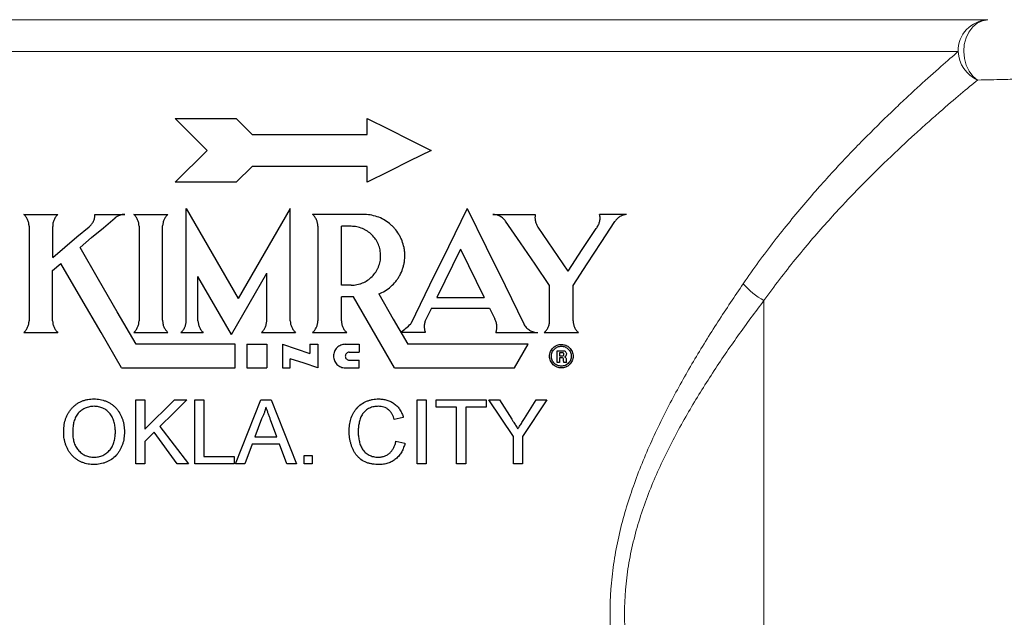
# Model space of a CAD drawing. Units: inches. Extents: x 0.5 to 30.5, y 0.5 to 21.
# Drawn here: x 24.9 to 28.1, y 5.1 to 7.1 of the extents above; entities that cross this region are included whole.
import ezdxf

# ---------------------------------------------------------------- set-up
doc = ezdxf.new("R2010")
doc.units = ezdxf.units.IN
doc.header["$MEASUREMENT"] = 0

msp = doc.modelspace()

# ---------------------------------------------------------------- linework, layer by layer
at = {"color": 8, "linetype": 'Continuous', "lineweight": 0}
for p, q in [((23.6119, 7.096), (28.0699, 7.096)), ((27.9728, 6.9919), (23.7089, 6.9919)), ((27.3409, 6.1816), (27.3409, 3.2023))]:
    msp.add_line(p, q, dxfattribs=at)
at = {"color": 7, "linetype": 'Continuous', "lineweight": 30}
for p, q in [((25.5284, 6.6703), (25.4242, 6.7745)), ((25.4242, 6.7745), (25.6221, 6.7745)), ((25.6221, 6.7745), (25.6742, 6.7224)), ((26.0492, 6.7224), (26.0492, 6.7745)), ((25.6742, 6.7224), (26.0492, 6.7224)), ((25.4242, 6.5662), (25.5284, 6.6703)), ((25.6742, 6.6183), (25.6221, 6.5662)), ((26.0492, 6.6183), (25.6742, 6.6183)), ((26.0492, 6.5662), (26.0492, 6.6183)), ((25.6221, 6.5662), (25.4242, 6.5662)), ((25.4599, 6.1153), (25.4599, 6.4808)), ((25.7987, 6.1153), (25.7987, 6.4808)), ((24.931, 6.4617), (25.0424, 6.4617)), ((25.1628, 6.4617), (25.2601, 6.4617)), ((25.2891, 6.4617), (25.4004, 6.4617)), ((26.0353, 6.4617), (25.8709, 6.4617)), ((26.4577, 6.4617), (26.5964, 6.4617)), ((26.8929, 6.4617), (26.8057, 6.4617)), ((24.9483, 6.4233), (24.9483, 6.1154)), ((25.0251, 6.3218), (25.0251, 6.4222)), ((25.3064, 6.4232), (25.3064, 6.1153)), ((25.3831, 6.117), (25.3831, 6.4249)), ((25.8883, 6.4232), (25.8883, 6.1153)), ((25.9965, 6.4229), (25.965, 6.4229)), ((25.965, 6.2311), (25.965, 6.4229)), ((26.3527, 6.3488), (26.2755, 6.1913)), ((26.3527, 6.3488), (26.4298, 6.1913)), ((25.025, 6.2794), (25.0522, 6.3023)), ((25.025, 6.1153), (25.025, 6.2794)), ((25.6072, 6.0709), (25.4982, 6.2597)), ((25.4982, 6.1153), (25.4982, 6.2597)), ((25.722, 6.1137), (25.722, 6.2698)), ((25.997, 6.2311), (25.965, 6.2311)), ((26.6429, 6.1154), (26.6429, 6.2305)), ((26.7195, 6.1153), (26.7195, 6.2304)), ((26.0048, 6.1929), (25.965, 6.1929)), ((25.965, 6.1153), (25.965, 6.1929)), ((26.1383, 5.9619), (26.0048, 6.1929)), ((26.2755, 6.1913), (26.4298, 6.1913)), ((26.2583, 6.1561), (26.2404, 6.1196)), ((26.2583, 6.1561), (26.4471, 6.1561)), ((26.4471, 6.1561), (26.4641, 6.1213)), ((24.9309, 6.0769), (25.0423, 6.0769)), ((25.2891, 6.0769), (25.4004, 6.0769)), ((25.4425, 6.0769), (25.5155, 6.0769)), ((25.7047, 6.0769), (25.8161, 6.0769)), ((25.8709, 6.0769), (25.9823, 6.0769)), ((26.1585, 6.0786), (26.1595, 6.0769)), ((26.2383, 6.0769), (26.1595, 6.0769)), ((26.4678, 6.0769), (26.6044, 6.0769)), ((26.6254, 6.0769), (26.7368, 6.0769)), ((25.6196, 6.0386), (25.2964, 6.0386)), ((25.6196, 5.9619), (25.6196, 6.0386)), ((25.6567, 6.0386), (25.6567, 5.9619)), ((25.6567, 6.0386), (25.722, 6.0386)), ((25.722, 6.0386), (25.722, 5.9619)), ((25.7732, 6.0386), (25.7732, 5.9619)), ((25.8623, 6.0386), (25.8623, 6.009)), ((25.8623, 6.0386), (25.8883, 6.0386)), ((25.8883, 6.0386), (25.8883, 5.962)), ((25.9778, 6.0386), (26.0225, 6.0386)), ((26.0225, 6.0386), (26.0225, 6.0127)), ((26.5726, 6.0386), (26.1813, 6.0386)), ((26.5283, 5.9619), (26.5726, 6.0386)), ((25.9906, 6.0127), (26.0225, 6.0127)), ((26.667, 6.0178), (26.6853, 6.0178)), ((26.667, 5.9794), (26.667, 6.0178)), ((26.6836, 6.0112), (26.6748, 6.0112)), ((26.6748, 6.0112), (26.6748, 6.0009)), ((26.6748, 6.0009), (26.6834, 6.0009)), ((26.6826, 5.9945), (26.6748, 5.9945)), ((26.6748, 5.9945), (26.6748, 5.9794)), ((26.6854, 5.9942), (26.6826, 5.9945)), ((26.6834, 6.0009), (26.6857, 6.001)), ((26.6858, 6.011), (26.6836, 6.0112)), ((26.6853, 6.0178), (26.6888, 6.0175)), ((26.6857, 6.001), (26.6873, 6.0015)), ((26.6874, 6.0105), (26.6858, 6.011)), ((26.6873, 6.0015), (26.6883, 6.0022)), ((26.6883, 6.0098), (26.6874, 6.0105)), ((26.689, 6.0087), (26.6883, 6.0098)), ((26.6883, 6.0022), (26.689, 6.0031)), ((26.6888, 6.0175), (26.6914, 6.0168)), ((26.6894, 6.0074), (26.689, 6.0087)), ((26.689, 6.0031), (26.6894, 6.0043)), ((26.6896, 6.0058), (26.6894, 6.0074)), ((26.6894, 6.0043), (26.6896, 6.0058)), ((26.6914, 6.0168), (26.6933, 6.0157)), ((26.6944, 5.9993), (26.6917, 5.9978)), ((26.6917, 5.9978), (26.6939, 5.9965)), ((26.6933, 6.0157), (26.695, 6.0141)), ((26.6939, 5.9965), (26.6954, 5.9948)), ((26.6962, 6.0015), (26.6944, 5.9993)), ((26.695, 6.0141), (26.6961, 6.0126)), ((26.6954, 5.9948), (26.6963, 5.9923)), ((26.6961, 6.0126), (26.6969, 6.0109)), ((26.6973, 6.0042), (26.6962, 6.0015)), ((26.6969, 6.0109), (26.6974, 6.009)), ((26.6976, 6.0069), (26.6973, 6.0042)), ((26.6974, 6.009), (26.6976, 6.0069)), ((25.7987, 5.9619), (25.7987, 5.9917)), ((25.9906, 5.9871), (26.0225, 5.9871)), ((26.0225, 5.9619), (26.0225, 5.9871)), ((26.6748, 5.9794), (26.667, 5.9794)), ((26.6872, 5.9933), (26.6854, 5.9942)), ((26.6881, 5.9915), (26.6872, 5.9933)), ((26.6884, 5.9884), (26.6881, 5.9915)), ((26.6885, 5.9848), (26.6884, 5.9884)), ((26.6886, 5.9831), (26.6885, 5.9848)), ((26.6888, 5.9815), (26.6886, 5.9831)), ((26.689, 5.9806), (26.6888, 5.9815)), ((26.6894, 5.9794), (26.689, 5.9806)), ((26.6982, 5.9794), (26.6894, 5.9794)), ((26.6963, 5.9923), (26.6965, 5.9888)), ((26.6965, 5.9888), (26.6965, 5.9862)), ((26.6965, 5.9862), (26.6966, 5.984)), ((26.6966, 5.984), (26.6967, 5.9826)), ((26.6967, 5.9826), (26.6973, 5.9813)), ((26.6973, 5.9813), (26.6982, 5.9804)), ((26.6982, 5.9804), (26.6982, 5.9794)), ((25.2488, 5.9619), (25.6196, 5.9619)), ((25.6567, 5.9619), (25.722, 5.9619)), ((25.7732, 5.9619), (25.7987, 5.9619)), ((25.9778, 5.9619), (26.0225, 5.9619)), ((26.1383, 5.9619), (26.5283, 5.9619)), ((25.296, 5.6495), (25.296, 5.8578)), ((25.296, 5.8578), (25.3254, 5.8578)), ((25.3254, 5.8578), (25.3254, 5.7619)), ((25.3254, 5.7619), (25.4214, 5.8578)), ((25.4214, 5.8578), (25.4616, 5.8578)), ((25.4883, 5.6495), (25.4883, 5.8578)), ((25.4883, 5.8578), (25.5177, 5.8578)), ((25.5177, 5.8578), (25.5177, 5.6735)), ((25.6201, 5.6495), (25.7028, 5.8578)), ((25.7028, 5.8578), (25.7359, 5.8578)), ((25.7359, 5.8578), (25.8186, 5.6495)), ((26.2121, 5.6495), (26.2121, 5.8578)), ((26.2121, 5.8578), (26.2415, 5.8578)), ((26.2415, 5.8578), (26.2415, 5.6495)), ((26.2736, 5.8338), (26.2736, 5.8578)), ((26.2736, 5.8578), (26.4365, 5.8578)), ((26.4365, 5.8578), (26.4365, 5.8338)), ((26.5249, 5.7378), (26.4448, 5.8578)), ((26.4448, 5.8578), (26.4796, 5.8578)), ((26.4796, 5.8578), (26.52, 5.7942)), ((26.6344, 5.8578), (26.5543, 5.7378)), ((26.5609, 5.7965), (26.5997, 5.8578)), ((26.5997, 5.8578), (26.6344, 5.8578)), ((26.3403, 5.8338), (26.2736, 5.8338)), ((26.3403, 5.6495), (26.3403, 5.8338)), ((26.4365, 5.8338), (26.3697, 5.8338)), ((26.3697, 5.8338), (26.3697, 5.6495)), ((25.3745, 5.7708), (25.4669, 5.6495)), ((25.7051, 5.7953), (25.6838, 5.7376)), ((25.7549, 5.7376), (25.7347, 5.7924)), ((26.1667, 5.8), (26.1374, 5.7937)), ((25.3559, 5.7521), (25.3254, 5.7216)), ((25.4308, 5.6495), (25.3559, 5.7521)), ((25.3254, 5.7216), (25.3254, 5.6495)), ((25.6749, 5.7136), (25.6512, 5.6495)), ((25.7638, 5.7136), (25.6749, 5.7136)), ((25.6838, 5.7376), (25.7549, 5.7376)), ((25.7875, 5.6495), (25.7638, 5.7136)), ((26.1427, 5.723), (26.1721, 5.7162)), ((26.5249, 5.6495), (26.5249, 5.7378)), ((26.5543, 5.7378), (26.5543, 5.6495)), ((25.8435, 5.6495), (25.8435, 5.6762)), ((25.8435, 5.6762), (25.8703, 5.6762)), ((25.8703, 5.6762), (25.8703, 5.6495)), ((25.3254, 5.6495), (25.296, 5.6495)), ((25.4669, 5.6495), (25.4308, 5.6495)), ((25.6165, 5.6495), (25.4883, 5.6495)), ((25.5177, 5.6735), (25.6165, 5.6735)), ((25.6165, 5.6735), (25.6165, 5.6495)), ((25.6512, 5.6495), (25.6201, 5.6495)), ((25.8186, 5.6495), (25.7875, 5.6495)), ((25.8703, 5.6495), (25.8435, 5.6495)), ((26.2415, 5.6495), (26.2121, 5.6495)), ((26.3697, 5.6495), (26.3403, 5.6495)), ((26.5543, 5.6495), (26.5249, 5.6495))]:
    msp.add_line(p, q, dxfattribs=at)
at = {"color": 8, "linetype": 'Continuous', "lineweight": 0, "flags": 128}
msp.add_lwpolyline([(28.0699, 7.096), (28.0521, 7.0928), (28.0353, 7.0848), (28.0204, 7.0723), (28.008, 7.0559), (27.9988, 7.0365), (27.9931, 7.015), (27.9912, 6.9923), (27.9933, 6.9696), (27.9993, 6.948), (28.0087, 6.9285), (28.0213, 6.9121), (28.0364, 6.8994)], dxfattribs=at)
at = {"color": 7, "linetype": 'Continuous', "lineweight": 30, "flags": 128}
for points in [[(26.0492, 6.7745), (26.119, 6.7396), (26.1884, 6.7049), (26.2575, 6.6703)], [(26.2575, 6.6703), (26.1884, 6.6358), (26.119, 6.601), (26.0492, 6.5662)], [(25.4599, 6.4808), (25.5161, 6.3833), (25.5726, 6.2855), (25.6293, 6.1873)], [(25.7987, 6.4808), (25.7422, 6.3828), (25.6857, 6.285), (25.6293, 6.1873)], [(26.3747, 6.4809), (26.3137, 6.3565), (26.2524, 6.2314), (26.1907, 6.1055)], [(26.3747, 6.4809), (26.4365, 6.3548), (26.4978, 6.2296), (26.5586, 6.1055)], [(25.1142, 6.3542), (25.152, 6.386), (25.1901, 6.4179), (25.2283, 6.45)], [(25.0251, 6.3218), (25.0644, 6.3548), (25.1041, 6.3881), (25.144, 6.4216)], [(26.6429, 6.2305), (26.5956, 6.2996), (26.5478, 6.3692), (26.4997, 6.4394)], [(26.7037, 6.2771), (26.6549, 6.3484), (26.6056, 6.4203)], [(26.7037, 6.2771), (26.7493, 6.3469), (26.7945, 6.4159)], [(26.7195, 6.2304), (26.7653, 6.3004), (26.8106, 6.3697), (26.8555, 6.4383)], [(25.2964, 6.0386), (25.2352, 6.1447), (25.1744, 6.2499), (25.1142, 6.3542)], [(25.2488, 5.9619), (25.1826, 6.0765), (25.1171, 6.19), (25.0522, 6.3023)], [(25.6072, 6.0709), (25.6645, 6.1703), (25.722, 6.2698)], [(26.0866, 6.2025), (26.134, 6.1204), (26.1813, 6.0386)], [(25.7732, 6.0386), (25.8177, 6.0238), (25.8623, 6.009)], [(25.8883, 5.962), (25.8435, 5.9769), (25.7987, 5.9917)], [(25.4616, 5.8578), (25.418, 5.8142), (25.3745, 5.7708)]]:
    msp.add_lwpolyline(points, dxfattribs=at)
at = {"color": 8, "linetype": 'Continuous', "lineweight": 0}
for centre, radius, start, end in [((28.0754, 6.9936), 0.1026, 93.0713, 180.9432), ((28.0817, 6.9987), 0.1091, 183.5546, 245.4462), ((27.4423, 6.3769), 0.2201, 219.8505, 242.5682)]:
    msp.add_arc(centre, radius, start, end, dxfattribs=at)
for points, knots in [([(27.2733, 6.2359), (27.3065, 6.2844), (27.3403, 6.3305), (27.4084, 6.4186), (27.4427, 6.4606), (27.494, 6.5207), (27.511, 6.5403), (27.5365, 6.5689), (27.545, 6.5783), (27.5619, 6.5969), (27.5702, 6.606), (27.6118, 6.6509), (27.6442, 6.6846), (27.7067, 6.7476), (27.7367, 6.7771), (27.7798, 6.8182), (27.7937, 6.8314), (27.8209, 6.8567), (27.8342, 6.8689), (27.8722, 6.9037), (27.8955, 6.9245), (27.9376, 6.9616), (27.9564, 6.9779), (27.9728, 6.9919)], [0, 0, 0, 0, 0.125, 0.125, 0.25, 0.25, 0.3125, 0.3125, 0.34375, 0.34375, 0.375, 0.375, 0.5, 0.5, 0.625, 0.625, 0.6875, 0.6875, 0.75, 0.75, 0.875, 0.875, 1, 1, 1, 1]), ([(28.0364, 6.8994), (28.0202, 6.8862), (28.0017, 6.8709), (27.9602, 6.836), (27.9373, 6.8165), (27.8998, 6.7838), (27.8868, 6.7723), (27.8599, 6.7484), (27.8461, 6.736), (27.8036, 6.6972), (27.7738, 6.6694), (27.7119, 6.6098), (27.6797, 6.5779), (27.6383, 6.5353), (27.63, 6.5266), (27.6132, 6.509), (27.6048, 6.5001), (27.5793, 6.4728), (27.5623, 6.4542), (27.511, 6.3969), (27.4767, 6.3568), (27.4083, 6.2725), (27.3743, 6.2282), (27.3409, 6.1816)], [0, 0, 0, 0, 0.125, 0.125, 0.25, 0.25, 0.3125, 0.3125, 0.375, 0.375, 0.5, 0.5, 0.625, 0.625, 0.65625, 0.65625, 0.6875, 0.6875, 0.75, 0.75, 0.875, 0.875, 1, 1, 1, 1]), ([(28.2332, 6.9037), (28.2333, 6.9037), (28.2343, 6.9037), (28.2299, 6.9036), (28.2198, 6.9034), (28.2024, 6.903), (28.1791, 6.9025), (28.1509, 6.9019), (28.1182, 6.9012), (28.0805, 6.9004), (28.0511, 6.8998), (28.0364, 6.8994)], [0, 0, 0, 0, 0.013293, 0.139198, 0.265103, 0.394666, 0.524229, 0.641705, 0.75918, 0.87959, 1, 1, 1, 1]), ([(26.8428, 5.0773), (26.8386, 5.132), (26.8386, 5.1864), (26.8445, 5.2675), (26.8474, 5.2945), (26.8533, 5.3349), (26.8555, 5.3483), (26.8603, 5.3751), (26.863, 5.3885), (26.8772, 5.455), (26.8919, 5.5067), (26.9261, 5.6078), (26.9457, 5.6572), (26.9778, 5.7299), (26.989, 5.754), (27.012, 5.8014), (27.0238, 5.8248), (27.0601, 5.894), (27.0853, 5.9389), (27.1372, 6.0268), (27.1639, 6.0698), (27.218, 6.154), (27.2455, 6.1953), (27.2733, 6.2359)], [0, 0, 0, 0, 0.125, 0.125, 0.1875, 0.1875, 0.21875, 0.21875, 0.25, 0.25, 0.375, 0.375, 0.5, 0.5, 0.5625, 0.5625, 0.625, 0.625, 0.75, 0.75, 0.875, 0.875, 1, 1, 1, 1]), ([(27.3409, 6.1816), (27.3123, 6.1438), (27.284, 6.1052), (27.2281, 6.0265), (27.2005, 5.9862), (27.1468, 5.9039), (27.1205, 5.8617), (27.0827, 5.7966), (27.0703, 5.7746), (27.0462, 5.7299), (27.0344, 5.7071), (27.0006, 5.6383), (26.9799, 5.5914), (26.9434, 5.4951), (26.9277, 5.4457), (26.9123, 5.3819), (26.9094, 5.369), (26.9041, 5.3431), (26.9018, 5.3302), (26.8954, 5.2913), (26.8921, 5.2653), (26.8856, 5.187), (26.8856, 5.1344), (26.89, 5.0815)], [0, 0, 0, 0, 0.125, 0.125, 0.25, 0.25, 0.375, 0.375, 0.4375, 0.4375, 0.5, 0.5, 0.625, 0.625, 0.75, 0.75, 0.78125, 0.78125, 0.8125, 0.8125, 0.875, 0.875, 1, 1, 1, 1])]:
    msp.add_open_spline(points, degree=3, knots=knots, dxfattribs=at)
at = {"color": 7, "linetype": 'Continuous', "lineweight": 30}
for points, knots in [([(24.9483, 6.4233), (24.9483, 6.427), (24.9479, 6.4307), (24.9464, 6.4378), (24.9452, 6.4413), (24.9422, 6.4479), (24.9403, 6.451), (24.936, 6.4567), (24.9336, 6.4593), (24.931, 6.4617)], [0, 0, 0, 0, 0.25, 0.25, 0.5, 0.5, 0.75, 0.75, 1, 1, 1, 1]), ([(25.0424, 6.4617), (25.0396, 6.4592), (25.0372, 6.4566), (25.0329, 6.4507), (25.031, 6.4474), (25.028, 6.4407), (25.0268, 6.4371), (25.0253, 6.4297), (25.025, 6.426), (25.0251, 6.4222)], [0, 0, 0, 0, 0.25, 0.25, 0.5, 0.5, 0.75, 0.75, 1, 1, 1, 1]), ([(25.144, 6.4216), (25.1469, 6.4239), (25.1495, 6.4266), (25.1542, 6.4325), (25.1563, 6.4358), (25.1595, 6.4427), (25.1608, 6.4463), (25.1624, 6.4539), (25.1629, 6.4578), (25.1628, 6.4617)], [0, 0, 0, 0, 0.25, 0.25, 0.5, 0.5, 0.75, 0.75, 1, 1, 1, 1]), ([(25.2601, 6.4617), (25.2544, 6.4616), (25.2487, 6.4606), (25.2379, 6.4566), (25.2329, 6.4537), (25.2283, 6.45)], [0, 0, 0, 0, 0.5, 0.5, 1, 1, 1, 1]), ([(25.3064, 6.4232), (25.3064, 6.4269), (25.306, 6.4305), (25.3045, 6.4376), (25.3033, 6.4411), (25.3003, 6.4477), (25.2985, 6.4508), (25.2942, 6.4566), (25.2918, 6.4593), (25.2891, 6.4617)], [0, 0, 0, 0, 0.25, 0.25, 0.5, 0.5, 0.75, 0.75, 1, 1, 1, 1]), ([(25.4004, 6.4617), (25.3978, 6.4594), (25.3955, 6.4568), (25.3913, 6.4513), (25.3895, 6.4483), (25.3865, 6.442), (25.3854, 6.4387), (25.3837, 6.432), (25.3832, 6.4284), (25.3831, 6.4249)], [0, 0, 0, 0, 0.25, 0.25, 0.5, 0.5, 0.75, 0.75, 1, 1, 1, 1]), ([(25.8883, 6.4232), (25.8883, 6.4269), (25.8879, 6.4305), (25.8864, 6.4375), (25.8852, 6.441), (25.8823, 6.4476), (25.8804, 6.4507), (25.8761, 6.4565), (25.8737, 6.4592), (25.8709, 6.4617)], [0, 0, 0, 0, 0.25, 0.25, 0.5, 0.5, 0.75, 0.75, 1, 1, 1, 1]), ([(26.0866, 6.2025), (26.0939, 6.2054), (26.1008, 6.2089), (26.114, 6.2169), (26.1203, 6.2215), (26.132, 6.2319), (26.1373, 6.2375), (26.1446, 6.2466), (26.1469, 6.2497), (26.1512, 6.2562), (26.1532, 6.2595), (26.1589, 6.2698), (26.162, 6.2769), (26.1657, 6.288), (26.1668, 6.2917), (26.1687, 6.2993), (26.1694, 6.3031), (26.1712, 6.3148), (26.1717, 6.3225), (26.1715, 6.3342), (26.1712, 6.338), (26.1704, 6.3458), (26.1698, 6.3497), (26.1675, 6.3612), (26.1653, 6.3687), (26.1611, 6.3795), (26.1595, 6.3831), (26.1561, 6.3901), (26.1542, 6.3936), (26.1481, 6.4036), (26.1436, 6.4098), (26.1359, 6.4186), (26.1332, 6.4214), (26.1276, 6.4268), (26.1247, 6.4294), (26.1156, 6.4367), (26.1092, 6.4411), (26.0957, 6.4486), (26.0885, 6.4518), (26.0738, 6.4568), (26.0663, 6.4587), (26.051, 6.4612), (26.0432, 6.4618), (26.0353, 6.4617)], [0, 0, 0, 0, 0.0625, 0.0625, 0.125, 0.125, 0.1875, 0.1875, 0.21875, 0.21875, 0.25, 0.25, 0.3125, 0.3125, 0.34375, 0.34375, 0.375, 0.375, 0.4375, 0.4375, 0.46875, 0.46875, 0.5, 0.5, 0.5625, 0.5625, 0.59375, 0.59375, 0.625, 0.625, 0.6875, 0.6875, 0.71875, 0.71875, 0.75, 0.75, 0.8125, 0.8125, 0.875, 0.875, 0.9375, 0.9375, 1, 1, 1, 1]), ([(26.4997, 6.4394), (26.4973, 6.4429), (26.4945, 6.446), (26.4884, 6.4515), (26.4849, 6.4539), (26.4795, 6.4567), (26.4776, 6.4576), (26.4738, 6.459), (26.4718, 6.4597), (26.4658, 6.4611), (26.4618, 6.4616), (26.4577, 6.4617)], [0, 0, 0, 0, 0.25, 0.25, 0.5, 0.5, 0.625, 0.625, 0.75, 0.75, 1, 1, 1, 1]), ([(26.5964, 6.4617), (26.5956, 6.458), (26.5953, 6.4544), (26.5953, 6.4471), (26.5957, 6.4434), (26.5973, 6.4363), (26.5985, 6.4329), (26.6015, 6.4263), (26.6034, 6.4232), (26.6056, 6.4203)], [0, 0, 0, 0, 0.25, 0.25, 0.5, 0.5, 0.75, 0.75, 1, 1, 1, 1]), ([(26.7945, 6.4159), (26.7971, 6.4189), (26.7993, 6.4222), (26.8021, 6.4275), (26.803, 6.4294), (26.8045, 6.4332), (26.8051, 6.4352), (26.8061, 6.4391), (26.8064, 6.4411), (26.807, 6.4452), (26.8071, 6.4473), (26.8071, 6.4535), (26.8066, 6.4576), (26.8057, 6.4617)], [0, 0, 0, 0, 0.25, 0.25, 0.375, 0.375, 0.5, 0.5, 0.625, 0.625, 0.75, 0.75, 1, 1, 1, 1]), ([(26.8929, 6.4617), (26.8893, 6.4612), (26.8857, 6.4604), (26.8804, 6.4587), (26.8787, 6.458), (26.8753, 6.4564), (26.8736, 6.4555), (26.8688, 6.4525), (26.8658, 6.4502), (26.8602, 6.4448), (26.8576, 6.4417), (26.8555, 6.4383)], [0, 0, 0, 0, 0.25, 0.25, 0.375, 0.375, 0.5, 0.5, 0.75, 0.75, 1, 1, 1, 1]), ([(25.997, 6.2311), (26.0033, 6.2311), (26.0095, 6.2317), (26.0187, 6.2335), (26.0218, 6.2343), (26.0278, 6.2361), (26.0308, 6.2372), (26.0395, 6.2408), (26.045, 6.2437), (26.0554, 6.2507), (26.0604, 6.2547), (26.0692, 6.2636), (26.0732, 6.2684), (26.0785, 6.2763), (26.0801, 6.279), (26.0831, 6.2846), (26.0857, 6.2903), (26.0878, 6.2962), (26.0897, 6.3022), (26.0904, 6.3053), (26.0923, 6.3146), (26.0929, 6.3208), (26.0929, 6.3334), (26.0922, 6.3398), (26.0897, 6.3521), (26.0879, 6.3581), (26.0843, 6.3668), (26.0829, 6.3697), (26.0799, 6.3752), (26.0783, 6.3779), (26.073, 6.3857), (26.069, 6.3906), (26.06, 6.3995), (26.0552, 6.4034), (26.0474, 6.4086), (26.0447, 6.4102), (26.0391, 6.4132), (26.0362, 6.4145), (26.0275, 6.4181), (26.0215, 6.4199), (26.0092, 6.4223), (26.0029, 6.4229), (25.9965, 6.4229)], [0, 0, 0, 0, 0.0625, 0.0625, 0.09375, 0.09375, 0.125, 0.125, 0.1875, 0.1875, 0.25, 0.25, 0.3125, 0.3125, 0.34375, 0.34375, 0.375, 0.40625, 0.40625, 0.4375, 0.4375, 0.5, 0.5, 0.5625, 0.5625, 0.625, 0.625, 0.65625, 0.65625, 0.6875, 0.6875, 0.75, 0.75, 0.8125, 0.8125, 0.84375, 0.84375, 0.875, 0.875, 0.9375, 0.9375, 1, 1, 1, 1]), ([(24.9309, 6.0769), (24.9336, 6.0793), (24.936, 6.0819), (24.9402, 6.0875), (24.9421, 6.0907), (24.9452, 6.0973), (24.9463, 6.1007), (24.9479, 6.1079), (24.9483, 6.1116), (24.9483, 6.1154)], [0, 0, 0, 0, 0.25, 0.25, 0.5, 0.5, 0.75, 0.75, 1, 1, 1, 1]), ([(25.025, 6.1153), (25.025, 6.1116), (25.0254, 6.108), (25.0269, 6.1009), (25.0281, 6.0973), (25.0311, 6.0908), (25.0329, 6.0877), (25.0372, 6.0819), (25.0396, 6.0793), (25.0423, 6.0769)], [0, 0, 0, 0, 0.25, 0.25, 0.5, 0.5, 0.75, 0.75, 1, 1, 1, 1]), ([(25.2891, 6.0769), (25.2918, 6.0793), (25.2942, 6.082), (25.2985, 6.0877), (25.3003, 6.0909), (25.3033, 6.0974), (25.3044, 6.1009), (25.306, 6.108), (25.3064, 6.1116), (25.3064, 6.1153)], [0, 0, 0, 0, 0.25, 0.25, 0.5, 0.5, 0.75, 0.75, 1, 1, 1, 1]), ([(25.3831, 6.117), (25.383, 6.1132), (25.3833, 6.1095), (25.3847, 6.1021), (25.3858, 6.0984), (25.3888, 6.0916), (25.3907, 6.0883), (25.3951, 6.0822), (25.3976, 6.0794), (25.4004, 6.0769)], [0, 0, 0, 0, 0.25, 0.25, 0.5, 0.5, 0.75, 0.75, 1, 1, 1, 1]), ([(25.4425, 6.0769), (25.4452, 6.0793), (25.4477, 6.082), (25.4519, 6.0878), (25.4538, 6.0909), (25.4568, 6.0975), (25.4579, 6.1009), (25.4595, 6.108), (25.4599, 6.1117), (25.4599, 6.1153)], [0, 0, 0, 0, 0.25, 0.25, 0.5, 0.5, 0.75, 0.75, 1, 1, 1, 1]), ([(25.4982, 6.1153), (25.4982, 6.1117), (25.4986, 6.1081), (25.5001, 6.101), (25.5013, 6.0975), (25.5042, 6.091), (25.5061, 6.0879), (25.5104, 6.082), (25.5128, 6.0793), (25.5155, 6.0769)], [0, 0, 0, 0, 0.25, 0.25, 0.5, 0.5, 0.75, 0.75, 1, 1, 1, 1]), ([(25.7047, 6.0769), (25.7073, 6.0793), (25.7097, 6.0818), (25.7138, 6.0874), (25.7157, 6.0904), (25.7186, 6.0967), (25.7198, 6.1), (25.7214, 6.1067), (25.7219, 6.1102), (25.722, 6.1137)], [0, 0, 0, 0, 0.25, 0.25, 0.5, 0.5, 0.75, 0.75, 1, 1, 1, 1]), ([(25.7987, 6.1153), (25.7987, 6.1117), (25.7991, 6.1081), (25.8006, 6.1011), (25.8018, 6.0976), (25.8047, 6.091), (25.8066, 6.0879), (25.8109, 6.0821), (25.8133, 6.0794), (25.8161, 6.0769)], [0, 0, 0, 0, 0.25, 0.25, 0.5, 0.5, 0.75, 0.75, 1, 1, 1, 1]), ([(25.8709, 6.0769), (25.8737, 6.0794), (25.8761, 6.082), (25.8804, 6.0878), (25.8822, 6.091), (25.8852, 6.0975), (25.8863, 6.1009), (25.8879, 6.108), (25.8883, 6.1117), (25.8883, 6.1153)], [0, 0, 0, 0, 0.25, 0.25, 0.5, 0.5, 0.75, 0.75, 1, 1, 1, 1]), ([(25.965, 6.1153), (25.965, 6.1117), (25.9654, 6.1081), (25.9669, 6.101), (25.968, 6.0976), (25.971, 6.091), (25.9728, 6.0879), (25.9771, 6.0821), (25.9796, 6.0794), (25.9823, 6.0769)], [0, 0, 0, 0, 0.25, 0.25, 0.5, 0.5, 0.75, 0.75, 1, 1, 1, 1]), ([(26.2404, 6.1196), (26.2387, 6.1163), (26.2374, 6.1129), (26.2355, 6.1059), (26.2349, 6.1022), (26.2345, 6.0949), (26.2347, 6.0912), (26.2359, 6.0839), (26.2369, 6.0804), (26.2383, 6.0769)], [0, 0, 0, 0, 0.25, 0.25, 0.5, 0.5, 0.75, 0.75, 1, 1, 1, 1]), ([(26.4678, 6.0769), (26.4692, 6.0805), (26.4702, 6.0843), (26.4713, 6.0918), (26.4714, 6.0958), (26.4707, 6.1034), (26.47, 6.1072), (26.4676, 6.1145), (26.4661, 6.118), (26.4641, 6.1213)], [0, 0, 0, 0, 0.25, 0.25, 0.5, 0.5, 0.75, 0.75, 1, 1, 1, 1]), ([(26.5586, 6.1055), (26.5608, 6.1011), (26.5635, 6.0972), (26.5684, 6.0918), (26.5701, 6.0901), (26.5738, 6.0871), (26.5757, 6.0857), (26.5797, 6.0833), (26.5818, 6.0822), (26.5862, 6.0803), (26.5883, 6.0795), (26.5951, 6.0776), (26.5997, 6.077), (26.6044, 6.0769)], [0, 0, 0, 0, 0.25, 0.25, 0.375, 0.375, 0.5, 0.5, 0.625, 0.625, 0.75, 0.75, 1, 1, 1, 1]), ([(26.6254, 6.0769), (26.6281, 6.0793), (26.6305, 6.0819), (26.6348, 6.0876), (26.6367, 6.0908), (26.6397, 6.0973), (26.6409, 6.1008), (26.6425, 6.108), (26.6429, 6.1117), (26.6429, 6.1154)], [0, 0, 0, 0, 0.25, 0.25, 0.5, 0.5, 0.75, 0.75, 1, 1, 1, 1]), ([(26.7195, 6.1153), (26.7195, 6.1116), (26.7199, 6.108), (26.7214, 6.1008), (26.7226, 6.0973), (26.7256, 6.0907), (26.7275, 6.0876), (26.7318, 6.0819), (26.7342, 6.0793), (26.7368, 6.0769)], [0, 0, 0, 0, 0.25, 0.25, 0.5, 0.5, 0.75, 0.75, 1, 1, 1, 1]), ([(25.9778, 6.0386), (25.9752, 6.0386), (25.9727, 6.0383), (25.9679, 6.0374), (25.9654, 6.0366), (25.9608, 6.0347), (25.9586, 6.0335), (25.9544, 6.0307), (25.9524, 6.0291), (25.9489, 6.0256), (25.9473, 6.0237), (25.9445, 6.0195), (25.9433, 6.0172), (25.9414, 6.0126), (25.9406, 6.0102), (25.9397, 6.0052), (25.9394, 6.0027), (25.9394, 5.9977), (25.9397, 5.9952), (25.9406, 5.9903), (25.9414, 5.9879), (25.9433, 5.9832), (25.9445, 5.981), (25.9473, 5.9768), (25.9488, 5.9749), (25.9524, 5.9713), (25.9544, 5.9697), (25.9585, 5.9669), (25.9608, 5.9657), (25.9654, 5.9638), (25.9678, 5.9631), (25.9727, 5.9621), (25.9752, 5.9619), (25.9778, 5.9619)], [0, 0, 0, 0, 0.0625, 0.0625, 0.125, 0.125, 0.1875, 0.1875, 0.25, 0.25, 0.3125, 0.3125, 0.375, 0.375, 0.4375, 0.4375, 0.5, 0.5, 0.5625, 0.5625, 0.625, 0.625, 0.6875, 0.6875, 0.75, 0.75, 0.8125, 0.8125, 0.875, 0.875, 0.9375, 0.9375, 1, 1, 1, 1]), ([(26.6428, 5.9998), (26.6428, 5.9972), (26.6431, 5.9946), (26.6442, 5.9895), (26.645, 5.987), (26.647, 5.9823), (26.6482, 5.98), (26.6512, 5.9758), (26.6528, 5.9739), (26.6564, 5.9704), (26.6584, 5.9689), (26.6626, 5.9662), (26.6648, 5.9651), (26.6693, 5.9633), (26.6717, 5.9626), (26.6764, 5.9617), (26.6788, 5.9615), (26.6836, 5.9615), (26.6861, 5.9618), (26.6908, 5.9627), (26.6931, 5.9634), (26.6976, 5.9652), (26.6998, 5.9663), (26.7039, 5.9689), (26.7059, 5.9705), (26.7113, 5.9757), (26.7142, 5.9798), (26.7173, 5.987), (26.7181, 5.9894), (26.7191, 5.9945), (26.7194, 5.9971), (26.7194, 6.0023), (26.7191, 6.0049), (26.7181, 6.01), (26.7173, 6.0125), (26.7153, 6.0172), (26.714, 6.0195), (26.7111, 6.0237), (26.7095, 6.0256), (26.7059, 6.0291), (26.7039, 6.0306), (26.6998, 6.0333), (26.6976, 6.0344), (26.6931, 6.0362), (26.6908, 6.0369), (26.6861, 6.0378), (26.6836, 6.0381), (26.6788, 6.0381), (26.6764, 6.0379), (26.6717, 6.037), (26.6693, 6.0363), (26.6647, 6.0345), (26.6626, 6.0334), (26.6584, 6.0307), (26.6564, 6.0292), (26.6528, 6.0257), (26.6512, 6.0238), (26.6483, 6.0196), (26.647, 6.0173), (26.645, 6.0126), (26.6442, 6.0102), (26.6431, 6.005), (26.6428, 6.0024), (26.6428, 5.9998)], [0, 0, 0, 0, 0.03125, 0.03125, 0.0625, 0.0625, 0.09375, 0.09375, 0.125, 0.125, 0.15625, 0.15625, 0.1875, 0.1875, 0.21875, 0.21875, 0.25, 0.25, 0.28125, 0.28125, 0.3125, 0.3125, 0.34375, 0.34375, 0.375, 0.375, 0.4375, 0.4375, 0.46875, 0.46875, 0.5, 0.5, 0.53125, 0.53125, 0.5625, 0.5625, 0.59375, 0.59375, 0.625, 0.625, 0.65625, 0.65625, 0.6875, 0.6875, 0.71875, 0.71875, 0.75, 0.75, 0.78125, 0.78125, 0.8125, 0.8125, 0.84375, 0.84375, 0.875, 0.875, 0.90625, 0.90625, 0.9375, 0.9375, 0.96875, 0.96875, 1, 1, 1, 1]), ([(26.6487, 5.9998), (26.6487, 5.9976), (26.6489, 5.9954), (26.6498, 5.9911), (26.6505, 5.9889), (26.6531, 5.9829), (26.6556, 5.9793), (26.6602, 5.9749), (26.6619, 5.9736), (26.6654, 5.9714), (26.6673, 5.9704), (26.6711, 5.9689), (26.6731, 5.9683), (26.6771, 5.9676), (26.6791, 5.9674), (26.6832, 5.9674), (26.6853, 5.9676), (26.6893, 5.9684), (26.6913, 5.9689), (26.6951, 5.9705), (26.6969, 5.9714), (26.7004, 5.9737), (26.7021, 5.975), (26.7067, 5.9794), (26.7091, 5.9829), (26.7117, 5.9889), (26.7124, 5.991), (26.7133, 5.9953), (26.7135, 5.9975), (26.7135, 6.002), (26.7133, 6.0041), (26.7124, 6.0085), (26.7118, 6.0106), (26.7101, 6.0146), (26.709, 6.0165), (26.7065, 6.02), (26.7052, 6.0216), (26.7021, 6.0246), (26.7004, 6.0259), (26.697, 6.0282), (26.6951, 6.0291), (26.6913, 6.0307), (26.6893, 6.0312), (26.6853, 6.032), (26.6832, 6.0322), (26.6791, 6.0322), (26.6771, 6.032), (26.6731, 6.0313), (26.6711, 6.0307), (26.6672, 6.0292), (26.6654, 6.0282), (26.6619, 6.026), (26.6602, 6.0247), (26.6571, 6.0217), (26.6558, 6.0201), (26.6533, 6.0166), (26.6522, 6.0147), (26.6496, 6.0087), (26.6487, 6.0043), (26.6487, 5.9998)], [0, 0, 0, 0, 0.03125, 0.03125, 0.0625, 0.0625, 0.125, 0.125, 0.15625, 0.15625, 0.1875, 0.1875, 0.21875, 0.21875, 0.25, 0.25, 0.28125, 0.28125, 0.3125, 0.3125, 0.34375, 0.34375, 0.375, 0.375, 0.4375, 0.4375, 0.46875, 0.46875, 0.5, 0.5, 0.53125, 0.53125, 0.5625, 0.5625, 0.59375, 0.59375, 0.625, 0.625, 0.65625, 0.65625, 0.6875, 0.6875, 0.71875, 0.71875, 0.75, 0.75, 0.78125, 0.78125, 0.8125, 0.8125, 0.84375, 0.84375, 0.875, 0.875, 0.90625, 0.90625, 0.9375, 0.9375, 1, 1, 1, 1]), ([(25.9906, 6.0127), (25.9889, 6.0127), (25.9872, 6.0123), (25.9841, 6.0111), (25.9827, 6.0101), (25.9803, 6.0077), (25.9794, 6.0063), (25.9781, 6.0032), (25.9778, 6.0016), (25.9778, 5.9982), (25.9781, 5.9965), (25.9794, 5.9934), (25.9803, 5.992), (25.9839, 5.9884), (25.9872, 5.9871), (25.9906, 5.9871)], [0, 0, 0, 0, 0.125, 0.125, 0.25, 0.25, 0.375, 0.375, 0.5, 0.5, 0.625, 0.625, 0.75, 0.75, 1, 1, 1, 1]), ([(25.061, 5.7509), (25.061, 5.7545), (25.0611, 5.758), (25.0615, 5.7651), (25.0618, 5.7686), (25.0631, 5.7791), (25.0645, 5.786), (25.0676, 5.7962), (25.0688, 5.7995), (25.0715, 5.8061), (25.073, 5.8093), (25.0764, 5.8154), (25.0782, 5.8184), (25.0823, 5.8241), (25.0845, 5.8268), (25.0891, 5.832), (25.0915, 5.8345), (25.0967, 5.8391), (25.0993, 5.8412), (25.1049, 5.8452), (25.1078, 5.8471), (25.1138, 5.8504), (25.1169, 5.8519), (25.1231, 5.8545), (25.1263, 5.8556), (25.1329, 5.8574), (25.1362, 5.8582), (25.1429, 5.8594), (25.1463, 5.8598), (25.1531, 5.8604), (25.1565, 5.8604), (25.1599, 5.8605)], [0, 0, 0, 0, 0.0625, 0.0625, 0.125, 0.125, 0.25, 0.25, 0.3125, 0.3125, 0.375, 0.375, 0.4375, 0.4375, 0.5, 0.5, 0.5625, 0.5625, 0.625, 0.625, 0.6875, 0.6875, 0.75, 0.75, 0.8125, 0.8125, 0.875, 0.875, 0.9375, 0.9375, 1, 1, 1, 1]), ([(25.1601, 5.8365), (25.1575, 5.8364), (25.155, 5.8364), (25.1499, 5.8359), (25.1474, 5.8355), (25.14, 5.8339), (25.1352, 5.8324), (25.1258, 5.8281), (25.1214, 5.8253), (25.1153, 5.8207), (25.1133, 5.819), (25.1095, 5.8154), (25.1077, 5.8134), (25.1029, 5.8073), (25.1003, 5.8026), (25.0961, 5.7928), (25.0946, 5.7877), (25.0923, 5.7773), (25.0915, 5.772), (25.0906, 5.7613), (25.0904, 5.756), (25.0903, 5.7506)], [0, 0, 0, 0, 0.0625, 0.0625, 0.125, 0.125, 0.25, 0.25, 0.375, 0.375, 0.4375, 0.4375, 0.5, 0.5, 0.625, 0.625, 0.75, 0.75, 0.875, 0.875, 1, 1, 1, 1]), ([(25.1599, 5.8605), (25.1632, 5.8605), (25.1666, 5.8604), (25.1732, 5.8598), (25.1765, 5.8594), (25.183, 5.8581), (25.1862, 5.8574), (25.1926, 5.8555), (25.1959, 5.8544), (25.2021, 5.8519), (25.2051, 5.8504), (25.211, 5.8472), (25.2138, 5.8455), (25.2194, 5.8417), (25.222, 5.8396), (25.2272, 5.8351), (25.2297, 5.8327), (25.2343, 5.8277), (25.2364, 5.825), (25.2404, 5.8195), (25.2423, 5.8166), (25.2457, 5.8106), (25.2472, 5.8075), (25.25, 5.8011), (25.2512, 5.7979), (25.2534, 5.7913), (25.2544, 5.788), (25.256, 5.7812), (25.2566, 5.7777), (25.2576, 5.7708), (25.258, 5.7673), (25.2585, 5.7603), (25.2585, 5.7568), (25.2586, 5.7533)], [0, 0, 0, 0, 0.0625, 0.0625, 0.125, 0.125, 0.1875, 0.1875, 0.25, 0.25, 0.3125, 0.3125, 0.375, 0.375, 0.4375, 0.4375, 0.5, 0.5, 0.5625, 0.5625, 0.625, 0.625, 0.6875, 0.6875, 0.75, 0.75, 0.8125, 0.8125, 0.875, 0.875, 0.9375, 0.9375, 1, 1, 1, 1]), ([(25.2292, 5.7535), (25.2292, 5.7561), (25.2292, 5.7587), (25.2289, 5.7639), (25.2286, 5.7664), (25.2281, 5.7715), (25.2277, 5.7741), (25.2267, 5.7791), (25.2261, 5.7816), (25.2242, 5.7891), (25.2224, 5.794), (25.2191, 5.8009), (25.2179, 5.8032), (25.2153, 5.8075), (25.2138, 5.8097), (25.2107, 5.8137), (25.209, 5.8156), (25.2055, 5.8191), (25.2036, 5.8208), (25.1977, 5.8255), (25.1934, 5.8282), (25.1866, 5.8313), (25.1844, 5.8323), (25.1796, 5.8338), (25.1772, 5.8344), (25.1724, 5.8355), (25.1699, 5.8359), (25.165, 5.8364), (25.1626, 5.8364), (25.1601, 5.8365)], [0, 0, 0, 0, 0.0625, 0.0625, 0.125, 0.125, 0.1875, 0.1875, 0.25, 0.25, 0.375, 0.375, 0.4375, 0.4375, 0.5, 0.5, 0.5625, 0.5625, 0.625, 0.625, 0.75, 0.75, 0.8125, 0.8125, 0.875, 0.875, 0.9375, 0.9375, 1, 1, 1, 1]), ([(25.9904, 5.7552), (25.9905, 5.7586), (25.9906, 5.7619), (25.991, 5.7686), (25.9913, 5.7719), (25.9926, 5.7818), (25.9939, 5.7882), (25.9978, 5.801), (26.0003, 5.8073), (26.0051, 5.8162), (26.0068, 5.8191), (26.0105, 5.8246), (26.0126, 5.8273), (26.0192, 5.835), (26.0241, 5.8395), (26.035, 5.8471), (26.041, 5.8504), (26.0503, 5.8542), (26.0535, 5.8553), (26.0599, 5.8572), (26.0632, 5.8581), (26.0697, 5.8593), (26.0731, 5.8597), (26.0797, 5.8604), (26.0831, 5.8604), (26.0864, 5.8605)], [0, 0, 0, 0, 0.0625, 0.0625, 0.125, 0.125, 0.25, 0.25, 0.375, 0.375, 0.4375, 0.4375, 0.5, 0.5, 0.625, 0.625, 0.75, 0.75, 0.8125, 0.8125, 0.875, 0.875, 0.9375, 0.9375, 1, 1, 1, 1]), ([(26.085, 5.8365), (26.0826, 5.8364), (26.0801, 5.8364), (26.0753, 5.8359), (26.0729, 5.8356), (26.0681, 5.8347), (26.0657, 5.8341), (26.0611, 5.8326), (26.0587, 5.8317), (26.0543, 5.8296), (26.0521, 5.8284), (26.048, 5.8258), (26.0461, 5.8243), (26.0423, 5.821), (26.0405, 5.8193), (26.0372, 5.8157), (26.0357, 5.8138), (26.0329, 5.8097), (26.0316, 5.8076), (26.0293, 5.8032), (26.0282, 5.801), (26.0265, 5.7964), (26.0257, 5.7941), (26.0244, 5.7894), (26.0237, 5.787), (26.0221, 5.7798), (26.0212, 5.7749), (26.0204, 5.7676), (26.0202, 5.7652), (26.0199, 5.7603), (26.0199, 5.7578), (26.0198, 5.7553)], [0, 0, 0, 0, 0.0625, 0.0625, 0.125, 0.125, 0.1875, 0.1875, 0.25, 0.25, 0.3125, 0.3125, 0.375, 0.375, 0.4375, 0.4375, 0.5, 0.5, 0.5625, 0.5625, 0.625, 0.625, 0.6875, 0.6875, 0.75, 0.75, 0.875, 0.875, 0.9375, 0.9375, 1, 1, 1, 1]), ([(26.1374, 5.7937), (26.1364, 5.7966), (26.1354, 5.7995), (26.1332, 5.8051), (26.1319, 5.8079), (26.129, 5.8132), (26.1273, 5.8158), (26.1235, 5.8206), (26.1214, 5.8229), (26.1168, 5.827), (26.1143, 5.8287), (26.1089, 5.8317), (26.1061, 5.8329), (26.1003, 5.8348), (26.0973, 5.8355), (26.0912, 5.8363), (26.0881, 5.8364), (26.085, 5.8365)], [0, 0, 0, 0, 0.125, 0.125, 0.25, 0.25, 0.375, 0.375, 0.5, 0.5, 0.625, 0.625, 0.75, 0.75, 0.875, 0.875, 1, 1, 1, 1]), ([(26.0864, 5.8605), (26.0887, 5.8605), (26.091, 5.8604), (26.0955, 5.8602), (26.0977, 5.86), (26.1044, 5.8591), (26.1088, 5.8582), (26.1152, 5.8564), (26.1174, 5.8556), (26.1216, 5.854), (26.1237, 5.8531), (26.1299, 5.85), (26.1337, 5.8476), (26.1391, 5.8436), (26.1409, 5.8421), (26.1443, 5.839), (26.1459, 5.8374), (26.149, 5.8341), (26.1505, 5.8324), (26.1532, 5.8288), (26.1545, 5.8269), (26.1582, 5.8212), (26.1603, 5.8171), (26.1631, 5.8108), (26.1639, 5.8087), (26.1654, 5.8043), (26.1661, 5.8021), (26.1667, 5.8)], [0, 0, 0, 0, 0.0625, 0.0625, 0.125, 0.125, 0.25, 0.25, 0.3125, 0.3125, 0.375, 0.375, 0.5, 0.5, 0.5625, 0.5625, 0.625, 0.625, 0.6875, 0.6875, 0.75, 0.75, 0.875, 0.875, 0.9375, 0.9375, 1, 1, 1, 1]), ([(25.7193, 5.8338), (25.7185, 5.8305), (25.7177, 5.8271), (25.7158, 5.8205), (25.7147, 5.8173), (25.7123, 5.8109), (25.711, 5.8077), (25.7082, 5.8015), (25.7067, 5.7984), (25.7051, 5.7953)], [0, 0, 0, 0, 0.25, 0.25, 0.5, 0.5, 0.75, 0.75, 1, 1, 1, 1]), ([(25.7347, 5.7924), (25.7334, 5.7959), (25.7321, 5.7993), (25.7295, 5.8062), (25.7283, 5.8097), (25.7257, 5.8165), (25.7245, 5.82), (25.7226, 5.8252), (25.7219, 5.8269), (25.7206, 5.8303), (25.72, 5.8321), (25.7193, 5.8338)], [0, 0, 0, 0, 0.25, 0.25, 0.5, 0.5, 0.75, 0.75, 0.875, 0.875, 1, 1, 1, 1]), ([(26.52, 5.7942), (26.5216, 5.7916), (26.5233, 5.789), (26.5249, 5.7864), (26.5274, 5.7825), (26.5298, 5.7787), (26.5323, 5.7748), (26.5348, 5.7709), (26.5372, 5.767), (26.5397, 5.7631)], [0, 0, 0, 0, 0.000710467, 0.000710467, 0.000710467, 0.001776173, 0.001776173, 0.001776173, 0.002841887, 0.002841887, 0.002841887, 0.002841887]), ([(26.5397, 5.7631), (26.5414, 5.7659), (26.5432, 5.7687), (26.545, 5.7715), (26.5476, 5.7757), (26.5503, 5.7798), (26.5529, 5.784), (26.5556, 5.7882), (26.5582, 5.7924), (26.5609, 5.7965)], [0, 0, 0, 0, 0.000765635, 0.000765635, 0.000765635, 0.001914096, 0.001914096, 0.001914096, 0.003062564, 0.003062564, 0.003062564, 0.003062564]), ([(25.1598, 5.6468), (25.1565, 5.6469), (25.1532, 5.647), (25.1467, 5.6475), (25.1435, 5.6479), (25.1371, 5.6491), (25.134, 5.6498), (25.1277, 5.6516), (25.1246, 5.6527), (25.1185, 5.6552), (25.1155, 5.6565), (25.1097, 5.6596), (25.1069, 5.6613), (25.1015, 5.6649), (25.0989, 5.6669), (25.0938, 5.6711), (25.0913, 5.6735), (25.0867, 5.6783), (25.0845, 5.6809), (25.0805, 5.6862), (25.0786, 5.689), (25.0751, 5.6948), (25.0735, 5.6978), (25.0706, 5.704), (25.0693, 5.7072), (25.067, 5.7136), (25.0659, 5.7168), (25.0641, 5.7235), (25.0634, 5.7268), (25.0622, 5.7336), (25.0617, 5.7371), (25.0612, 5.7423), (25.0611, 5.744), (25.061, 5.7474), (25.061, 5.7492), (25.061, 5.7509)], [0, 0, 0, 0, 0.0625, 0.0625, 0.125, 0.125, 0.1875, 0.1875, 0.25, 0.25, 0.3125, 0.3125, 0.375, 0.375, 0.4375, 0.4375, 0.5, 0.5, 0.5625, 0.5625, 0.625, 0.625, 0.6875, 0.6875, 0.75, 0.75, 0.8125, 0.8125, 0.875, 0.875, 0.9375, 0.9375, 0.96875, 0.96875, 1, 1, 1, 1]), ([(25.0903, 5.7506), (25.0904, 5.7481), (25.0904, 5.7455), (25.0907, 5.7405), (25.0909, 5.738), (25.0919, 5.7306), (25.0928, 5.7257), (25.0956, 5.716), (25.0975, 5.7112), (25.1021, 5.7024), (25.1049, 5.6983), (25.1113, 5.6906), (25.1149, 5.6872), (25.1207, 5.6827), (25.1227, 5.6813), (25.1269, 5.6788), (25.1291, 5.6777), (25.1358, 5.6747), (25.1404, 5.6732), (25.1475, 5.6718), (25.1499, 5.6714), (25.1548, 5.671), (25.1572, 5.6709), (25.1597, 5.6709)], [0, 0, 0, 0, 0.0625, 0.0625, 0.125, 0.125, 0.25, 0.25, 0.375, 0.375, 0.5, 0.5, 0.625, 0.625, 0.6875, 0.6875, 0.75, 0.75, 0.875, 0.875, 0.9375, 0.9375, 1, 1, 1, 1]), ([(25.1597, 5.6709), (25.1621, 5.6709), (25.1646, 5.671), (25.1695, 5.6714), (25.1719, 5.6718), (25.1767, 5.6727), (25.1791, 5.6733), (25.1838, 5.6748), (25.1861, 5.6757), (25.1907, 5.6778), (25.1929, 5.679), (25.1972, 5.6816), (25.1993, 5.683), (25.2032, 5.6861), (25.2051, 5.6878), (25.2087, 5.6913), (25.2104, 5.6933), (25.2152, 5.6992), (25.218, 5.7035), (25.2213, 5.7105), (25.2224, 5.7129), (25.2242, 5.7178), (25.2249, 5.7202), (25.2269, 5.7277), (25.2278, 5.7328), (25.2287, 5.7405), (25.2289, 5.7431), (25.2291, 5.7483), (25.2292, 5.7509), (25.2292, 5.7535)], [0, 0, 0, 0, 0.0625, 0.0625, 0.125, 0.125, 0.1875, 0.1875, 0.25, 0.25, 0.3125, 0.3125, 0.375, 0.375, 0.4375, 0.4375, 0.5, 0.5, 0.625, 0.625, 0.6875, 0.6875, 0.75, 0.75, 0.875, 0.875, 0.9375, 0.9375, 1, 1, 1, 1]), ([(25.2586, 5.7533), (25.2586, 5.7499), (25.2585, 5.7464), (25.258, 5.7395), (25.2576, 5.736), (25.2566, 5.7292), (25.256, 5.7258), (25.2544, 5.7191), (25.2534, 5.7158), (25.2513, 5.7092), (25.25, 5.7059), (25.2472, 5.6996), (25.2457, 5.6966), (25.2423, 5.6906), (25.2405, 5.6877), (25.2365, 5.6821), (25.2343, 5.6794), (25.2275, 5.6718), (25.2223, 5.6675), (25.2139, 5.6618), (25.211, 5.6601), (25.205, 5.657), (25.2019, 5.6556), (25.1958, 5.6531), (25.1926, 5.6519), (25.1862, 5.6501), (25.183, 5.6493), (25.1764, 5.6481), (25.1731, 5.6476), (25.1665, 5.647), (25.1631, 5.6469), (25.1598, 5.6468)], [0, 0, 0, 0, 0.0625, 0.0625, 0.125, 0.125, 0.1875, 0.1875, 0.25, 0.25, 0.3125, 0.3125, 0.375, 0.375, 0.4375, 0.4375, 0.5, 0.5, 0.625, 0.625, 0.6875, 0.6875, 0.75, 0.75, 0.8125, 0.8125, 0.875, 0.875, 0.9375, 0.9375, 1, 1, 1, 1]), ([(26.087, 5.6468), (26.0836, 5.6469), (26.0802, 5.6469), (26.0733, 5.6474), (26.07, 5.6478), (26.0632, 5.6488), (26.0599, 5.6495), (26.0532, 5.6512), (26.0499, 5.6522), (26.0403, 5.6559), (26.0343, 5.6592), (26.026, 5.6655), (26.0234, 5.6677), (26.0185, 5.6725), (26.0162, 5.6751), (26.012, 5.6805), (26.01, 5.6834), (26.0064, 5.6892), (26.0048, 5.6923), (26.0018, 5.6984), (26.0005, 5.7016), (25.9981, 5.708), (25.997, 5.7112), (25.9951, 5.7179), (25.9943, 5.7212), (25.9929, 5.7279), (25.9923, 5.7313), (25.9914, 5.7381), (25.991, 5.7415), (25.9906, 5.7483), (25.9905, 5.7518), (25.9904, 5.7552)], [0, 0, 0, 0, 0.0625, 0.0625, 0.125, 0.125, 0.1875, 0.1875, 0.25, 0.25, 0.375, 0.375, 0.4375, 0.4375, 0.5, 0.5, 0.5625, 0.5625, 0.625, 0.625, 0.6875, 0.6875, 0.75, 0.75, 0.8125, 0.8125, 0.875, 0.875, 0.9375, 0.9375, 1, 1, 1, 1]), ([(26.0198, 5.7553), (26.0199, 5.7503), (26.02, 5.7453), (26.0209, 5.7354), (26.0217, 5.7305), (26.0237, 5.7208), (26.0249, 5.716), (26.0275, 5.7089), (26.0285, 5.7065), (26.0307, 5.702), (26.0318, 5.6998), (26.0345, 5.6955), (26.036, 5.6935), (26.0392, 5.6896), (26.041, 5.6878), (26.0446, 5.6845), (26.0466, 5.6829), (26.0508, 5.6802), (26.053, 5.6789), (26.0575, 5.6766), (26.0598, 5.6756), (26.0644, 5.6739), (26.0668, 5.6732), (26.0717, 5.672), (26.0742, 5.6716), (26.0792, 5.671), (26.0817, 5.6709), (26.0843, 5.6709)], [0, 0, 0, 0, 0.125, 0.125, 0.25, 0.25, 0.375, 0.375, 0.4375, 0.4375, 0.5, 0.5, 0.5625, 0.5625, 0.625, 0.625, 0.6875, 0.6875, 0.75, 0.75, 0.8125, 0.8125, 0.875, 0.875, 0.9375, 0.9375, 1, 1, 1, 1]), ([(26.0843, 5.6709), (26.0861, 5.6709), (26.0878, 5.671), (26.0914, 5.6712), (26.0931, 5.6714), (26.0966, 5.672), (26.0984, 5.6723), (26.1018, 5.6732), (26.1035, 5.6737), (26.1085, 5.6755), (26.1118, 5.6771), (26.1179, 5.6808), (26.1207, 5.6829), (26.126, 5.6878), (26.1284, 5.6905), (26.1325, 5.6963), (26.1344, 5.6995), (26.1375, 5.7059), (26.1388, 5.7092), (26.1411, 5.716), (26.1419, 5.7195), (26.1427, 5.723)], [0, 0, 0, 0, 0.0625, 0.0625, 0.125, 0.125, 0.1875, 0.1875, 0.25, 0.25, 0.375, 0.375, 0.5, 0.5, 0.625, 0.625, 0.75, 0.75, 0.875, 0.875, 1, 1, 1, 1]), ([(26.1721, 5.7162), (26.1714, 5.7138), (26.1708, 5.7114), (26.1693, 5.7066), (26.1685, 5.7043), (26.1658, 5.6974), (26.1638, 5.6929), (26.1602, 5.6864), (26.1589, 5.6843), (26.1561, 5.6801), (26.1546, 5.6781), (26.1498, 5.6723), (26.1463, 5.6688), (26.1387, 5.6624), (26.1345, 5.6595), (26.1258, 5.6547), (26.1213, 5.6528), (26.1118, 5.6497), (26.1069, 5.6486), (26.0995, 5.6475), (26.097, 5.6473), (26.092, 5.6469), (26.0895, 5.6469), (26.087, 5.6468)], [0, 0, 0, 0, 0.0625, 0.0625, 0.125, 0.125, 0.25, 0.25, 0.3125, 0.3125, 0.375, 0.375, 0.5, 0.5, 0.625, 0.625, 0.75, 0.75, 0.875, 0.875, 0.9375, 0.9375, 1, 1, 1, 1])]:
    msp.add_open_spline(points, degree=3, knots=knots, dxfattribs=at)
msp.add_open_spline([(26.1585, 6.0786), (26.1702, 6.0864), (26.1809, 6.0954), (26.1907, 6.1055)], degree=3, dxfattribs=at)

doc.saveas('drawing.dxf')
